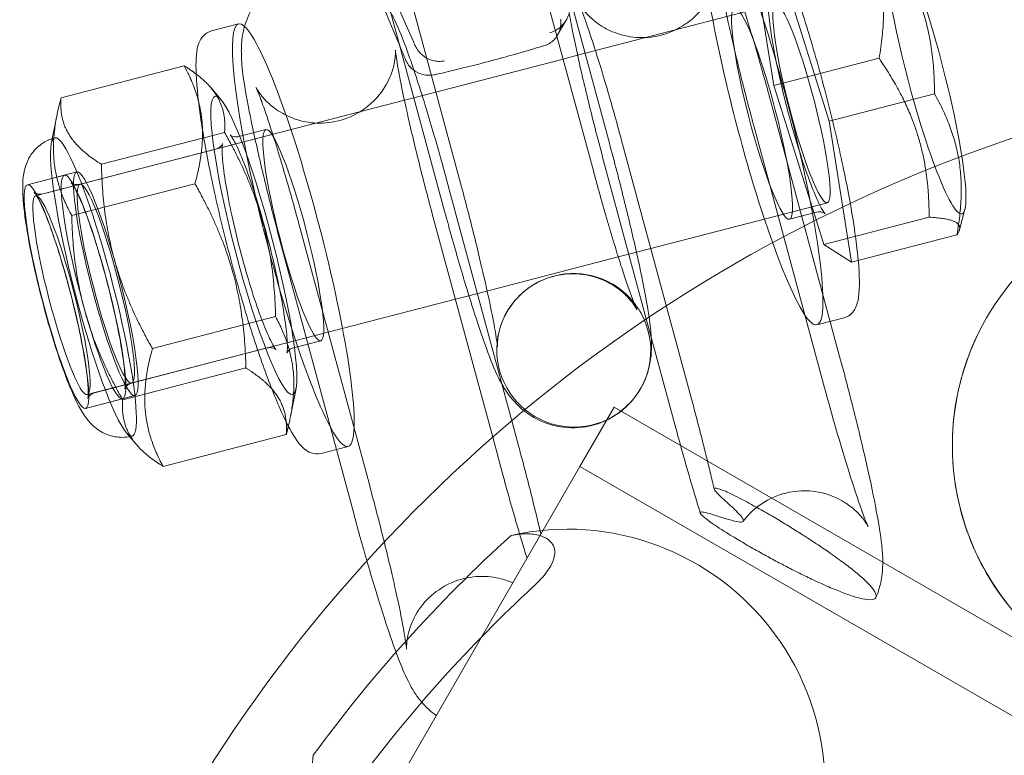
# Model space of a CAD drawing. Units: millimetres. Extents: x -4742 to 6962, y -10057 to 14851.
# Drawn here: x 4167 to 4205, y -4612 to -4584 of the extents above; entities that cross this region are included whole.
import ezdxf

# ---------------------------------------------------------------- set-up
doc = ezdxf.new("R2010")
doc.units = ezdxf.units.MM
doc.header["$MEASUREMENT"] = 0

msp = doc.modelspace()

# ---------------------------------------------------------------- linework, layer by layer
at = {"color": 0, "linetype": 'Continuous', "lineweight": 0}
for p, q in [((4189.734, -4588.505), (4187.001, -4578.388)), ((4186.378, -4579.469), (4189.11, -4589.585)), ((4183.941, -4590.069), (4181.209, -4579.953)), ((4180.585, -4581.033), (4183.318, -4591.15)), ((4195.265, -4580.769), (4196.134, -4586.263)), ((4198.293, -4587.648), (4196.344, -4581.462)), ((4188.499, -4585.084), (4196.209, -4583.084)), ((4187.72, -4584.289), (4188.055, -4583.71)), ((4174.241, -4584.133), (4175.297, -4583.859)), ((4182.126, -4586.737), (4187.934, -4585.23)), ((4187.934, -4585.23), (4188.499, -4585.084)), ((4200.232, -4585.2), (4196.134, -4586.263)), ((4173.187, -4585.496), (4168.391, -4586.74)), ((4174.622, -4586.819), (4174.231, -4586.356)), ((4196.134, -4586.263), (4197.782, -4591.494)), ((4167.4, -4590.556), (4181.756, -4586.833)), ((4181.756, -4586.833), (4182.126, -4586.737)), ((4196.003, -4586.838), (4198.736, -4596.955)), ((4202.39, -4586.586), (4198.293, -4587.648)), ((4168.011, -4588.534), (4168.226, -4587.437)), ((4175.308, -4588.247), (4176.364, -4587.973)), ((4198.112, -4598.036), (4195.379, -4587.919)), ((4199.162, -4593.142), (4198.293, -4587.648)), ((4169.96, -4589.329), (4174.756, -4588.085)), ((4169.129, -4590.108), (4174.41, -4588.738)), ((4190.211, -4588.403), (4192.943, -4598.519)), ((4191.172, -4595.353), (4189.587, -4589.483)), ((4169.003, -4589.624), (4167.082, -4590.122)), ((4168.523, -4589.749), (4167.082, -4590.122)), ((4169.129, -4590.108), (4167.688, -4590.482)), ((4173.603, -4590.084), (4168.806, -4591.328)), ((4183.464, -4590.171), (4185.546, -4597.877)), ((4190.491, -4592.832), (4198.218, -4590.827)), ((4203.571, -4591.082), (4203.363, -4591.88)), ((4185.191, -4599.955), (4182.841, -4591.252)), ((4197.801, -4591.194), (4196.744, -4591.468)), ((4202.18, -4591.387), (4198.083, -4592.45)), ((4177.672, -4591.736), (4180.404, -4601.852)), ((4197.782, -4591.494), (4198.083, -4592.45)), ((4203.26, -4592.08), (4199.162, -4593.142)), ((4198.083, -4592.45), (4199.162, -4593.142)), ((4179.781, -4602.933), (4177.048, -4592.816)), ((4184.267, -4594.446), (4190.081, -4592.938)), ((4190.081, -4592.938), (4190.491, -4592.832)), ((4183.74, -4594.583), (4184.267, -4594.446)), ((4169.409, -4598.3), (4183.74, -4594.583)), ((4171.945, -4596.506), (4176.741, -4595.262)), ((4192.319, -4599.6), (4191.172, -4595.353)), ((4198.868, -4595.308), (4197.811, -4595.582)), ((4177.442, -4596.475), (4178.498, -4596.201)), ((4171.137, -4597.852), (4176.419, -4596.482)), ((4175.587, -4597.261), (4170.791, -4598.505)), ((4171.137, -4597.852), (4169.697, -4598.225)), ((4185.546, -4597.877), (4185.934, -4599.315)), ((4171.263, -4598.336), (4169.342, -4598.834)), ((4177.537, -4598.056), (4177.322, -4599.153)), ((4170.783, -4598.46), (4169.342, -4598.834)), ((4188.59, -4601.102), (4189.926, -4598.786)), ((4307.54, -4666.691), (4189.926, -4598.786)), ((4185.934, -4599.315), (4186.197, -4600.288)), ((4170.926, -4599.771), (4171.317, -4600.234)), ((4172.36, -4601.094), (4177.157, -4599.85)), ((4185.573, -4601.369), (4185.191, -4599.955)), ((4178.509, -4600.589), (4179.106, -4600.434)), ((4179.106, -4600.434), (4179.565, -4600.315)), ((4168.669, -4635.605), (4188.59, -4601.102)), ((4306.203, -4669.006), (4188.59, -4601.102))]:
    msp.add_line(p, q, dxfattribs=at)
for centre, major_axis, ratio, start_param, end_param in [((4190.689, -4605.243), (13.928, -32.442), 0.010111, 2.258066, 3.149147), ((4190.689, -4605.243), (13.928, -32.442), 0.010111, 3.212332, 4.023847), ((4195.677, -4587.354), (2.134, -8.228), 0.125533, 3.141593, 5.107306), ((4195.677, -4587.354), (2.134, -8.228), 0.125533, 0.126874, 3.141593), ((4202.015, -4585.71), (1.439, -5.546), 0.125533, 0.900803, 4.053865), ((4202.015, -4585.71), (1.439, -5.546), 0.125533, 4.053865, 5.411692), ((4177.431, -4592.087), (2.134, -8.228), 0.125533, 2.947508, 5.812029), ((4177.431, -4592.087), (2.134, -8.228), 0.125533, 0.126874, 2.947508), ((4190.689, -4605.243), (13.928, -32.442), 0.010111, 4.023847, 4.040228), ((4224.812, -4644.981), (-51.962, 30), 0.996021, 5.506663, 6.283185), ((4169.653, -4594.104), (1.506, -5.808), 0.125533, 0.126874, 3.397443), ((4169.653, -4594.104), (1.506, -5.808), 0.125533, 3.397443, 6.027334), ((4202.015, -4585.71), (1.439, -5.546), 0.125533, 5.411692, 7.183989), ((4195.677, -4587.354), (2.134, -8.228), 0.125533, 5.107306, 6.41006), ((4213.076, -4600.307), (-8.66, 5), 0.996021, 5.581499, 6.283185), ((4188.347, -4596.572), (2.598, -1.5), 0.996021, 1.196529, 2.356194), ((4188.347, -4596.572), (2.598, -1.5), 0.996021, 1.196529, 2.356194), ((4188.347, -4596.572), (2.598, -1.5), 0.996021, 2.356194, 7.210734), ((4188.347, -4596.572), (2.598, -1.5), 0.996021, 2.356194, 7.210734), ((4188.347, -4596.572), (2.598, -1.5), 0.996021, 0.927549, 1.196529), ((4188.347, -4596.572), (2.598, -1.5), 0.996021, 0.927549, 1.196529), ((4213.076, -4600.307), (-8.66, 5), 0.996021, 0, 3.141593), ((4169.653, -4594.104), (1.506, -5.808), 0.125533, 6.027334, 6.41006), ((4177.431, -4592.087), (2.134, -8.228), 0.125533, 5.812029, 6.41006), ((4188.133, -4613.509), (-8.66, 5), 0.996021, 3.141593, 5.458792), ((4224.277, -4645.907), (-49.363, 28.5), 0.996021, 5.973589, 6.176778), ((4224.188, -4646.061), (-47.631, 27.5), 0.996021, 5.983658, 6.166709), ((4188.133, -4613.509), (-8.66, 5), 0.996021, 0.40839, 3.141593)]:
    msp.add_ellipse(centre, major_axis=major_axis, ratio=ratio, start_param=start_param, end_param=end_param, dxfattribs=at)
for centre, major_axis in [((4197.214, -4586.956), (1.004, -3.872)), ((4195.677, -4587.354), (1.067, -4.114)), ((4175.895, -4592.485), (-1.506, 5.808)), ((4177.431, -4592.087), (1.067, -4.114)), ((4170.133, -4593.98), (1.13, -4.356)), ((4169.653, -4594.104), (1.13, -4.356)), ((4168.212, -4594.478), (-1.13, 4.356)), ((4168.212, -4594.478), (1.13, -4.356)), ((4170.133, -4593.98), (1.004, -3.872)), ((4168.404, -4594.428), (1.004, -3.872))]:
    msp.add_ellipse(centre, major_axis=major_axis, ratio=0.125533, dxfattribs=at)
for points, knots in [([(4189.587, -4589.483), (4189.382, -4588.724), (4189.183, -4587.956), (4188.816, -4586.472), (4188.648, -4585.758), (4188.355, -4584.432), (4188.232, -4583.827), (4188.032, -4582.689), (4187.951, -4582.277), (4187.946, -4581.48), (4187.947, -4581.313), (4188.013, -4580.863), (4188.047, -4580.626), (4188.32, -4579.99), (4188.488, -4579.658), (4189.084, -4579.059), (4189.399, -4578.821), (4190.082, -4578.52), (4190.418, -4578.434), (4191.066, -4578.378), (4191.375, -4578.406), (4191.954, -4578.529), (4192.207, -4578.634), (4192.682, -4578.881), (4192.864, -4579.022), (4193.159, -4579.277), (4193.263, -4579.39), (4193.346, -4579.487)], [6.22, 6.22, 6.22, 6.22, 6.548694, 6.548694, 6.878941, 6.878941, 7.219183, 7.219183, 7.61618, 7.61618, 7.707877, 7.707877, 7.773866, 7.773866, 7.817259, 7.817259, 7.844129, 7.844129, 7.864992, 7.864992, 7.885975, 7.885975, 7.911338, 7.911338, 7.946134, 7.946134, 7.984281, 7.984281, 7.984281, 7.984281]), ([(4193.346, -4579.487), (4193.366, -4579.51), (4193.384, -4579.532), (4193.523, -4579.703), (4193.599, -4579.818), (4193.781, -4580.109), (4193.853, -4580.253), (4194.108, -4580.782), (4194.252, -4581.156), (4194.629, -4582.203), (4194.859, -4582.906), (4195.309, -4584.375), (4195.525, -4585.111), (4195.827, -4586.193), (4195.916, -4586.515), (4196.003, -4586.838)], [7.984281, 7.984281, 7.984281, 7.984281, 7.993209, 7.993209, 8.055804, 8.055804, 8.171513, 8.171513, 8.485672, 8.485672, 8.883998, 8.883998, 9.221447, 9.221447, 9.361593, 9.361593, 9.361593, 9.361593]), ([(4196.168, -4580.534), (4196.304, -4580.839), (4196.445, -4581.183), (4196.829, -4582.186), (4197.078, -4582.905), (4197.567, -4584.449), (4197.807, -4585.272), (4198.258, -4586.944), (4198.468, -4587.793), (4198.839, -4589.436), (4199, -4590.229), (4199.256, -4591.686), (4199.35, -4592.348), (4199.463, -4593.493), (4199.482, -4593.965), (4199.433, -4594.526), (4199.408, -4594.688), (4199.311, -4594.934), (4199.268, -4595.019), (4199.12, -4595.188), (4199.005, -4595.272), (4198.868, -4595.308)], [2.215234, 2.215234, 2.215234, 2.215234, 2.413541, 2.413541, 2.741831, 2.741831, 3.065435, 3.065435, 3.387941, 3.387941, 3.7108, 3.7108, 4.03603, 4.03603, 4.371381, 4.371381, 4.541885, 4.541885, 4.627137, 4.627137, 4.712389, 4.712389, 4.712389, 4.712389]), ([(4177.048, -4592.816), (4176.843, -4592.057), (4176.644, -4591.289), (4176.277, -4589.805), (4176.109, -4589.091), (4175.816, -4587.765), (4175.694, -4587.16), (4175.493, -4586.022), (4175.412, -4585.61), (4175.407, -4584.813), (4175.408, -4584.646), (4175.474, -4584.196), (4175.508, -4583.959), (4175.781, -4583.323), (4175.949, -4582.991), (4176.546, -4582.392), (4176.86, -4582.154), (4177.543, -4581.853), (4177.879, -4581.767), (4178.528, -4581.711), (4178.836, -4581.739), (4179.416, -4581.862), (4179.668, -4581.967), (4180.143, -4582.214), (4180.326, -4582.355), (4180.593, -4582.586), (4180.685, -4582.682), (4180.76, -4582.766)], [6.22, 6.22, 6.22, 6.22, 6.548694, 6.548694, 6.878941, 6.878941, 7.219183, 7.219183, 7.61618, 7.61618, 7.707877, 7.707877, 7.773866, 7.773866, 7.817259, 7.817259, 7.844129, 7.844129, 7.864992, 7.864992, 7.885975, 7.885975, 7.911338, 7.911338, 7.946134, 7.946134, 7.977434, 7.977434, 7.977434, 7.977434]), ([(4195.379, -4587.919), (4195.195, -4587.238), (4195.016, -4586.548), (4194.687, -4585.225), (4194.537, -4584.591), (4194.283, -4583.459), (4194.179, -4582.958), (4194.031, -4582.175), (4193.983, -4581.873), (4193.953, -4581.637), (4193.949, -4581.592), (4193.946, -4581.554), (4193.946, -4581.55), (4193.947, -4581.572), (4193.947, -4581.589), (4193.947, -4581.661), (4193.946, -4581.728), (4193.922, -4581.933), (4193.906, -4582.04), (4193.829, -4582.34), (4193.775, -4582.527), (4193.522, -4583.021), (4193.334, -4583.328), (4192.742, -4583.855), (4192.425, -4584.062), (4191.758, -4584.315), (4191.43, -4584.38), (4190.802, -4584.405), (4190.508, -4584.364), (4189.958, -4584.222), (4189.725, -4584.113), (4189.298, -4583.87), (4189.142, -4583.74), (4188.889, -4583.509), (4188.806, -4583.413), (4188.68, -4583.257), (4188.639, -4583.199), (4188.573, -4583.1), (4188.552, -4583.064), (4188.52, -4583.007), (4188.515, -4582.996), (4188.519, -4583.004), (4188.537, -4583.044), (4188.605, -4583.205), (4188.667, -4583.361), (4188.838, -4583.827), (4188.957, -4584.174), (4189.238, -4585.037), (4189.403, -4585.571), (4189.753, -4586.753), (4189.939, -4587.406), (4190.151, -4588.183), (4190.181, -4588.293), (4190.211, -4588.403)], [6.22, 6.22, 6.22, 6.22, 6.531306, 6.531306, 6.841316, 6.841316, 7.143673, 7.143673, 7.419835, 7.419835, 7.515248, 7.515248, 7.582666, 7.582666, 7.628932, 7.628932, 7.69659, 7.69659, 7.742009, 7.742009, 7.784031, 7.784031, 7.822222, 7.822222, 7.847485, 7.847485, 7.868081, 7.868081, 7.889456, 7.889456, 7.91586, 7.91586, 7.951632, 7.951632, 7.993487, 7.993487, 8.036579, 8.036579, 8.087885, 8.087885, 8.159829, 8.159829, 8.273683, 8.273683, 8.456865, 8.456865, 8.711368, 8.711368, 9.004372, 9.004372, 9.311313, 9.311313, 9.361593, 9.361593, 9.361593, 9.361593]), ([(4180.76, -4582.766), (4180.798, -4582.809), (4180.832, -4582.849), (4180.984, -4583.036), (4181.06, -4583.151), (4181.242, -4583.442), (4181.315, -4583.586), (4181.57, -4584.115), (4181.713, -4584.489), (4182.09, -4585.536), (4182.32, -4586.239), (4182.771, -4587.708), (4182.986, -4588.444), (4183.289, -4589.526), (4183.377, -4589.848), (4183.464, -4590.171)], [7.977434, 7.977434, 7.977434, 7.977434, 7.993209, 7.993209, 8.055804, 8.055804, 8.171513, 8.171513, 8.485672, 8.485672, 8.883998, 8.883998, 9.221447, 9.221447, 9.361593, 9.361593, 9.361593, 9.361593]), ([(4197.801, -4591.194), (4197.876, -4591.174), (4197.953, -4591.179), (4198.059, -4591.206), (4198.091, -4591.225), (4198.133, -4591.252), (4198.136, -4591.258), (4198.124, -4591.245), (4198.097, -4591.213), (4198.01, -4591.078), (4197.938, -4590.946), (4197.759, -4590.565), (4197.645, -4590.293), (4197.399, -4589.635), (4197.264, -4589.243), (4196.995, -4588.388), (4196.86, -4587.924), (4196.604, -4586.977), (4196.484, -4586.494), (4196.272, -4585.56), (4196.18, -4585.11), (4196.035, -4584.295), (4195.981, -4583.928), (4195.917, -4583.328), (4195.905, -4583.089), (4195.912, -4582.867), (4195.916, -4582.817), (4195.924, -4582.762), (4195.928, -4582.749), (4195.927, -4582.754), (4195.924, -4582.763), (4195.901, -4582.806), (4195.873, -4582.853), (4195.77, -4582.927), (4195.72, -4582.952), (4195.666, -4582.966)], [4.712389, 4.712389, 4.712389, 4.712389, 4.781222, 4.781222, 4.849244, 4.849244, 4.9356, 4.9356, 5.075141, 5.075141, 5.299034, 5.299034, 5.584712, 5.584712, 5.892335, 5.892335, 6.206385, 6.206385, 6.522163, 6.522163, 6.837392, 6.837392, 7.149008, 7.149008, 7.447438, 7.447438, 7.568557, 7.568557, 7.659234, 7.659234, 7.719286, 7.719286, 7.804645, 7.804645, 7.853982, 7.853982, 7.853982, 7.853982]), ([(4188.055, -4583.71), (4188.002, -4583.802), (4187.936, -4583.884), (4187.799, -4584.012), (4187.732, -4584.062), (4187.589, -4584.145), (4187.513, -4584.178), (4187.434, -4584.202), (4187.433, -4584.202), (4187.432, -4584.202)], [-0.8686593, -0.8686593, -0.8686593, -0.8686593, -0.5388747, -0.5388747, -0.2711075, -0.2711075, 0, 0, 0.0022857, 0.0022857, 0.0022857, 0.0022857]), ([(4187.692, -4584.335), (4187.715, -4584.3), (4187.736, -4584.263), (4187.803, -4584.121), (4187.835, -4584.008), (4187.85, -4583.82), (4187.848, -4583.751), (4187.84, -4583.682)], [-0.8644549, -0.8644549, -0.8644549, -0.8644549, -0.7247157, -0.7247157, -0.3541891, -0.3541891, -0.1430007, -0.1430007, -0.1430007, -0.1430007]), ([(4188.164, -4583.438), (4188.147, -4583.508), (4188.122, -4583.576), (4188.08, -4583.664), (4188.068, -4583.687), (4188.055, -4583.71)], [-1.1706799, -1.1706799, -1.1706799, -1.1706799, -0.9494073, -0.9494073, -0.8686593, -0.8686593, -0.8686593, -0.8686593]), ([(4174.241, -4584.133), (4174.119, -4584.165), (4174.014, -4584.235), (4173.844, -4584.408), (4173.794, -4584.51), (4173.648, -4584.902), (4173.637, -4585.212), (4173.654, -4586.119), (4173.714, -4586.74), (4173.913, -4588.13), (4174.045, -4588.88), (4174.368, -4590.467), (4174.558, -4591.302), (4174.977, -4592.983), (4175.205, -4593.827), (4175.679, -4595.443), (4175.925, -4596.214), (4176.41, -4597.612), (4176.649, -4598.237), (4177.106, -4599.292), (4177.32, -4599.714), (4177.634, -4600.18), (4177.736, -4600.31), (4177.941, -4600.478), (4178.019, -4600.531), (4178.231, -4600.607), (4178.372, -4600.624), (4178.509, -4600.589)], [4.712389, 4.712389, 4.712389, 4.712389, 4.78789, 4.78789, 4.889743, 4.889743, 5.195076, 5.195076, 5.555134, 5.555134, 5.883424, 5.883424, 6.207028, 6.207028, 6.529534, 6.529534, 6.852393, 6.852393, 7.177622, 7.177622, 7.512974, 7.512974, 7.683478, 7.683478, 7.76873, 7.76873, 7.853982, 7.853982, 7.853982, 7.853982]), ([(4187.131, -4584.724), (4187.131, -4584.724), (4187.132, -4584.724), (4187.207, -4584.707), (4187.279, -4584.681), (4187.415, -4584.611), (4187.479, -4584.567), (4187.595, -4584.463), (4187.648, -4584.403), (4187.692, -4584.335)], [-1.6725242, -1.6725242, -1.6725242, -1.6725242, -1.6702479, -1.6702479, -1.4002469, -1.4002469, -1.1335726, -1.1335726, -0.8644549, -0.8644549, -0.8644549, -0.8644549]), ([(4181.407, -4584.888), (4181.407, -4584.888), (4181.407, -4584.89), (4181.408, -4584.904), (4181.408, -4584.922), (4181.408, -4584.994), (4181.407, -4585.061), (4181.383, -4585.266), (4181.368, -4585.373), (4181.291, -4585.673), (4181.236, -4585.86), (4180.984, -4586.354), (4180.796, -4586.661), (4180.203, -4587.188), (4179.887, -4587.395), (4179.22, -4587.648), (4178.891, -4587.713), (4178.264, -4587.738), (4177.969, -4587.697), (4177.419, -4587.555), (4177.186, -4587.445), (4176.759, -4587.203), (4176.604, -4587.073), (4176.35, -4586.842), (4176.267, -4586.746), (4176.141, -4586.59), (4176.101, -4586.532), (4176.034, -4586.433), (4176.014, -4586.397), (4175.981, -4586.34), (4175.976, -4586.329), (4175.98, -4586.337), (4175.999, -4586.377), (4176.067, -4586.537), (4176.128, -4586.694), (4176.299, -4587.16), (4176.418, -4587.507), (4176.699, -4588.37), (4176.864, -4588.904), (4177.214, -4590.086), (4177.4, -4590.739), (4177.612, -4591.516), (4177.642, -4591.626), (4177.672, -4591.736)], [7.555657, 7.555657, 7.555657, 7.555657, 7.582666, 7.582666, 7.628932, 7.628932, 7.69659, 7.69659, 7.742009, 7.742009, 7.784031, 7.784031, 7.822222, 7.822222, 7.847485, 7.847485, 7.868081, 7.868081, 7.889456, 7.889456, 7.91586, 7.91586, 7.951632, 7.951632, 7.993487, 7.993487, 8.036579, 8.036579, 8.087885, 8.087885, 8.159829, 8.159829, 8.273683, 8.273683, 8.456865, 8.456865, 8.711368, 8.711368, 9.004372, 9.004372, 9.311313, 9.311313, 9.361593, 9.361593, 9.361593, 9.361593]), ([(4182.841, -4591.252), (4182.657, -4590.571), (4182.478, -4589.881), (4182.148, -4588.558), (4181.998, -4587.924), (4181.744, -4586.792), (4181.64, -4586.291), (4181.492, -4585.508), (4181.444, -4585.206), (4181.415, -4584.97), (4181.41, -4584.925), (4181.407, -4584.893), (4181.407, -4584.888), (4181.407, -4584.888)], [6.22, 6.22, 6.22, 6.22, 6.531306, 6.531306, 6.841316, 6.841316, 7.143673, 7.143673, 7.419835, 7.419835, 7.515248, 7.515248, 7.555657, 7.555657, 7.555657, 7.555657]), ([(4183.318, -4585.296), (4183.318, -4585.296), (4183.317, -4585.296), (4183.242, -4585.313), (4183.165, -4585.321), (4183.009, -4585.317), (4182.931, -4585.306), (4182.734, -4585.254), (4182.619, -4585.2), (4182.418, -4585.054), (4182.332, -4584.968), (4182.224, -4584.809), (4182.19, -4584.747), (4182.163, -4584.683)], [-1.672524, -1.672524, -1.672524, -1.672524, -1.670248, -1.670248, -1.400247, -1.400247, -1.133573, -1.133573, -0.724716, -0.724716, -0.354189, -0.354189, -0.143001, -0.143001, -0.143001, -0.143001]), ([(4182.939, -4585.838), (4183.186, -4585.784), (4183.452, -4585.722), (4184.008, -4585.588), (4184.299, -4585.515), (4184.89, -4585.363), (4185.192, -4585.283), (4185.789, -4585.119), (4186.086, -4585.036), (4186.66, -4584.87), (4186.937, -4584.787), (4187.198, -4584.706)], [5.647026, 5.647026, 5.647026, 5.647026, 5.876051, 5.876051, 6.105077, 6.105077, 6.334103, 6.334103, 6.563128, 6.563128, 6.792154, 6.792154, 6.792154, 6.792154]), ([(4181.816, -4585.284), (4181.844, -4585.347), (4181.878, -4585.408), (4181.99, -4585.561), (4182.077, -4585.643), (4182.285, -4585.777), (4182.406, -4585.823), (4182.611, -4585.861), (4182.692, -4585.866), (4182.855, -4585.856), (4182.936, -4585.842), (4183.015, -4585.818), (4183.016, -4585.818), (4183.017, -4585.818)], [-1.533506, -1.533506, -1.533506, -1.533506, -1.321452, -1.321452, -0.949407, -0.949407, -0.538875, -0.538875, -0.271108, -0.271108, 0, 0, 0.002286, 0.002286, 0.002286, 0.002286]), ([(4168.052, -4588.324), (4167.914, -4588.369), (4167.786, -4588.433), (4167.529, -4588.602), (4167.414, -4588.713), (4167.218, -4588.948), (4167.149, -4589.069), (4167.03, -4589.321), (4166.995, -4589.44), (4166.922, -4589.741), (4166.909, -4589.894), (4166.887, -4590.358), (4166.907, -4590.662), (4166.991, -4591.464), (4167.072, -4591.979), (4167.272, -4593.019), (4167.384, -4593.528), (4167.631, -4594.547), (4167.766, -4595.057), (4168.049, -4596.043), (4168.197, -4596.518), (4168.5, -4597.403), (4168.653, -4597.81), (4168.986, -4598.582), (4169.124, -4598.9), (4169.502, -4599.375), (4169.599, -4599.488), (4169.896, -4599.716), (4170.072, -4599.832), (4170.514, -4599.952), (4170.722, -4599.978), (4170.982, -4599.948), (4171.023, -4599.942), (4171.063, -4599.934)], [4.720264, 4.720264, 4.720264, 4.720264, 4.755039, 4.755039, 4.80196, 4.80196, 4.861202, 4.861202, 4.943459, 4.943459, 5.09537, 5.09537, 5.40953, 5.40953, 5.813229, 5.813229, 6.155559, 6.155559, 6.489263, 6.489263, 6.823869, 6.823869, 7.170273, 7.170273, 7.579463, 7.579463, 7.694198, 7.694198, 7.782269, 7.782269, 7.836174, 7.836174, 7.846107, 7.846107, 7.846107, 7.846107]), ([(4177.442, -4596.475), (4177.367, -4596.494), (4177.301, -4596.536), (4177.222, -4596.611), (4177.203, -4596.643), (4177.18, -4596.687), (4177.18, -4596.693), (4177.184, -4596.677), (4177.192, -4596.635), (4177.202, -4596.475), (4177.201, -4596.325), (4177.173, -4595.905), (4177.139, -4595.611), (4177.035, -4594.917), (4176.962, -4594.509), (4176.782, -4593.631), (4176.675, -4593.16), (4176.438, -4592.208), (4176.308, -4591.727), (4176.039, -4590.808), (4175.901, -4590.37), (4175.631, -4589.587), (4175.5, -4589.24), (4175.265, -4588.685), (4175.159, -4588.47), (4175.045, -4588.28), (4175.017, -4588.238), (4174.983, -4588.194), (4174.973, -4588.185), (4174.977, -4588.188), (4174.984, -4588.195), (4175.025, -4588.221), (4175.072, -4588.248), (4175.198, -4588.263), (4175.254, -4588.261), (4175.308, -4588.247)], [1.570796, 1.570796, 1.570796, 1.570796, 1.639629, 1.639629, 1.707652, 1.707652, 1.794008, 1.794008, 1.933549, 1.933549, 2.157441, 2.157441, 2.443119, 2.443119, 2.750742, 2.750742, 3.064793, 3.064793, 3.38057, 3.38057, 3.6958, 3.6958, 4.007415, 4.007415, 4.305846, 4.305846, 4.426964, 4.426964, 4.517641, 4.517641, 4.577693, 4.577693, 4.663053, 4.663053, 4.712389, 4.712389, 4.712389, 4.712389]), ([(4176.419, -4596.482), (4176.492, -4596.463), (4176.567, -4596.466), (4176.674, -4596.492), (4176.707, -4596.51), (4176.753, -4596.539), (4176.76, -4596.547), (4176.757, -4596.544), (4176.737, -4596.522), (4176.668, -4596.42), (4176.608, -4596.314), (4176.452, -4595.997), (4176.35, -4595.76), (4176.125, -4595.176), (4176, -4594.82), (4175.746, -4594.035), (4175.617, -4593.603), (4175.372, -4592.714), (4175.255, -4592.257), (4175.047, -4591.365), (4174.955, -4590.932), (4174.807, -4590.137), (4174.75, -4589.776), (4174.677, -4589.173), (4174.66, -4588.926), (4174.659, -4588.68), (4174.662, -4588.621), (4174.67, -4588.546), (4174.675, -4588.524), (4174.677, -4588.514), (4174.677, -4588.518), (4174.662, -4588.552), (4174.643, -4588.594), (4174.543, -4588.682), (4174.481, -4588.72), (4174.41, -4588.738)], [4.712389, 4.712389, 4.712389, 4.712389, 4.778468, 4.778468, 4.844226, 4.844226, 4.925274, 4.925274, 5.053223, 5.053223, 5.262221, 5.262221, 5.540045, 5.540045, 5.845079, 5.845079, 6.15822, 6.15822, 6.473658, 6.473658, 6.788864, 6.788864, 7.100961, 7.100961, 7.401811, 7.401811, 7.529078, 7.529078, 7.629265, 7.629265, 7.697274, 7.697274, 7.790273, 7.790273, 7.853982, 7.853982, 7.853982, 7.853982]), ([(4190.945, -4598.072), (4191.097, -4597.81), (4191.172, -4597.602), (4191.294, -4597.206), (4191.321, -4597.043), (4191.365, -4596.719), (4191.371, -4596.582), (4191.378, -4596.212), (4191.364, -4596.031), (4191.308, -4595.429), (4191.241, -4595.01), (4191.058, -4594.01), (4190.941, -4593.44), (4190.664, -4592.19), (4190.503, -4591.51), (4190.154, -4590.097), (4189.965, -4589.364), (4189.758, -4588.593), (4189.746, -4588.549), (4189.734, -4588.505)], [1.633981, 1.633981, 1.633981, 1.633981, 1.671138, 1.671138, 1.720496, 1.720496, 1.788441, 1.788441, 1.928971, 1.928971, 2.24313, 2.24313, 2.557289, 2.557289, 2.871449, 2.871449, 3.185608, 3.185608, 3.204778, 3.204778, 3.204778, 3.204778]), ([(4189.11, -4589.585), (4189.156, -4589.754), (4189.202, -4589.923), (4189.294, -4590.26), (4189.341, -4590.428), (4189.435, -4590.762), (4189.482, -4590.927), (4189.574, -4591.251), (4189.62, -4591.409), (4189.711, -4591.719), (4189.756, -4591.87), (4189.845, -4592.168), (4189.889, -4592.315), (4189.977, -4592.602), (4190.02, -4592.741), (4190.104, -4593.01), (4190.145, -4593.139), (4190.223, -4593.383), (4190.261, -4593.497), (4190.334, -4593.719), (4190.369, -4593.825), (4190.439, -4594.028), (4190.472, -4594.124), (4190.535, -4594.304), (4190.565, -4594.387), (4190.69, -4594.726), (4190.771, -4594.919), (4190.802, -4594.985), (4190.805, -4594.99), (4190.805, -4594.99)], [0.063185, 0.063185, 0.063185, 0.063185, 0.140457, 0.140457, 0.21876, 0.21876, 0.297105, 0.297105, 0.374491, 0.374491, 0.450826, 0.450826, 0.528261, 0.528261, 0.605819, 0.605819, 0.682479, 0.682479, 0.755481, 0.755481, 0.829698, 0.829698, 0.904188, 0.904188, 0.977853, 0.977853, 1.229759, 1.229759, 1.272472, 1.272472, 1.272472, 1.272472]), ([(4171.137, -4597.852), (4171.064, -4597.871), (4171, -4597.91), (4170.919, -4597.984), (4170.899, -4598.017), (4170.873, -4598.064), (4170.871, -4598.074), (4170.872, -4598.071), (4170.878, -4598.041), (4170.889, -4597.919), (4170.89, -4597.797), (4170.872, -4597.444), (4170.846, -4597.187), (4170.759, -4596.568), (4170.696, -4596.196), (4170.536, -4595.386), (4170.439, -4594.947), (4170.221, -4594.05), (4170.101, -4593.594), (4169.85, -4592.713), (4169.719, -4592.29), (4169.462, -4591.523), (4169.336, -4591.18), (4169.107, -4590.617), (4169.002, -4590.394), (4168.883, -4590.179), (4168.851, -4590.128), (4168.808, -4590.066), (4168.793, -4590.049), (4168.787, -4590.042), (4168.789, -4590.045), (4168.818, -4590.067), (4168.856, -4590.095), (4168.986, -4590.124), (4169.058, -4590.126), (4169.129, -4590.108)], [1.570796, 1.570796, 1.570796, 1.570796, 1.636876, 1.636876, 1.702633, 1.702633, 1.783681, 1.783681, 1.91163, 1.91163, 2.120629, 2.120629, 2.398453, 2.398453, 2.703487, 2.703487, 3.016628, 3.016628, 3.332065, 3.332065, 3.647271, 3.647271, 3.959368, 3.959368, 4.260218, 4.260218, 4.387485, 4.387485, 4.487672, 4.487672, 4.555681, 4.555681, 4.648681, 4.648681, 4.712389, 4.712389, 4.712389, 4.712389]), ([(4185.749, -4595.072), (4185.609, -4595.314), (4185.541, -4595.502), (4185.441, -4595.822), (4185.418, -4595.944), (4185.387, -4596.137), (4185.382, -4596.207), (4185.374, -4596.323), (4185.374, -4596.363), (4185.374, -4596.427), (4185.375, -4596.437), (4185.374, -4596.424), (4185.37, -4596.376), (4185.348, -4596.193), (4185.322, -4596.019), (4185.235, -4595.513), (4185.164, -4595.144), (4184.975, -4594.24), (4184.851, -4593.688), (4184.564, -4592.478), (4184.4, -4591.816), (4184.133, -4590.787), (4184.038, -4590.427), (4183.941, -4590.069)], [1.633981, 1.633981, 1.633981, 1.633981, 1.670181, 1.670181, 1.71208, 1.71208, 1.755336, 1.755336, 1.807222, 1.807222, 1.880433, 1.880433, 1.996695, 1.996695, 2.1832, 2.1832, 2.440083, 2.440083, 2.734035, 2.734035, 3.041289, 3.041289, 3.204778, 3.204778, 3.204778, 3.204778]), ([(4169.697, -4598.225), (4169.624, -4598.244), (4169.56, -4598.284), (4169.479, -4598.358), (4169.458, -4598.39), (4169.432, -4598.437), (4169.43, -4598.448), (4169.431, -4598.445), (4169.438, -4598.415), (4169.449, -4598.292), (4169.45, -4598.171), (4169.432, -4597.818), (4169.406, -4597.561), (4169.319, -4596.941), (4169.255, -4596.569), (4169.095, -4595.76), (4168.998, -4595.32), (4168.781, -4594.424), (4168.66, -4593.967), (4168.409, -4593.087), (4168.278, -4592.663), (4168.022, -4591.897), (4167.896, -4591.554), (4167.666, -4590.991), (4167.562, -4590.767), (4167.442, -4590.552), (4167.411, -4590.501), (4167.368, -4590.44), (4167.353, -4590.423), (4167.346, -4590.416), (4167.349, -4590.419), (4167.378, -4590.441), (4167.415, -4590.469), (4167.545, -4590.497), (4167.618, -4590.5), (4167.688, -4590.482)], [1.570796, 1.570796, 1.570796, 1.570796, 1.636876, 1.636876, 1.702633, 1.702633, 1.783681, 1.783681, 1.91163, 1.91163, 2.120629, 2.120629, 2.398453, 2.398453, 2.703487, 2.703487, 3.016628, 3.016628, 3.332065, 3.332065, 3.647271, 3.647271, 3.959368, 3.959368, 4.260218, 4.260218, 4.387485, 4.387485, 4.487672, 4.487672, 4.555681, 4.555681, 4.648681, 4.648681, 4.712389, 4.712389, 4.712389, 4.712389]), ([(4183.318, -4591.15), (4183.513, -4591.875), (4183.715, -4592.592), (4184.111, -4593.944), (4184.305, -4594.58), (4184.673, -4595.719), (4184.845, -4596.222), (4185.17, -4597.088), (4185.295, -4597.419), (4185.613, -4598), (4185.701, -4598.164), (4186.017, -4598.556), (4186.152, -4598.716), (4186.406, -4598.92)], [0.063185, 0.063185, 0.063185, 0.063185, 0.377344, 0.377344, 0.691503, 0.691503, 1.005663, 1.005663, 1.319822, 1.319822, 1.430232, 1.430232, 1.485647, 1.485647, 1.485647, 1.485647]), ([(4190.805, -4594.99), (4190.805, -4594.99), (4190.804, -4594.988), (4190.798, -4594.976), (4190.79, -4594.962), (4190.754, -4594.9), (4190.72, -4594.842), (4190.598, -4594.677), (4190.532, -4594.592), (4190.318, -4594.37), (4190.179, -4594.236), (4189.719, -4593.933), (4189.406, -4593.76), (4188.631, -4593.593), (4188.253, -4593.568), (4187.547, -4593.677), (4187.228, -4593.783), (4186.67, -4594.071), (4186.433, -4594.252), (4186.025, -4594.648), (4185.876, -4594.859), (4185.762, -4595.049), (4185.756, -4595.061), (4185.749, -4595.072)], [1.2724718, 1.2724718, 1.2724718, 1.2724718, 1.2979093, 1.2979093, 1.3446425, 1.3446425, 1.4128205, 1.4128205, 1.4583412, 1.4583412, 1.5003658, 1.5003658, 1.5386828, 1.5386828, 1.5640501, 1.5640501, 1.5846629, 1.5846629, 1.606005, 1.606005, 1.6323245, 1.6323245, 1.6339813, 1.6339813, 1.6339813, 1.6339813]), ([(4221.736, -4605.307), (4221.205, -4606.228), (4220.525, -4607.062), (4218.936, -4608.474), (4218.027, -4609.051), (4216.072, -4609.892), (4215.026, -4610.155), (4212.904, -4610.338), (4211.827, -4610.259), (4209.752, -4609.766), (4208.753, -4609.353), (4206.936, -4608.233), (4206.118, -4607.527), (4204.744, -4605.894), (4204.189, -4604.967), (4203.4, -4602.987), (4203.164, -4601.934), (4203.038, -4599.808), (4203.147, -4598.737), (4203.646, -4596.87), (4203.981, -4596.06), (4204.416, -4595.307)], [0.521874, 0.521874, 0.521874, 0.521874, 0.841414, 0.841414, 1.161045, 1.161045, 1.480915, 1.480915, 1.801073, 1.801073, 2.121455, 2.121455, 2.441912, 2.441912, 2.762263, 2.762263, 3.08237, 3.08237, 3.40219, 3.40219, 3.663467, 3.663467, 3.663467, 3.663467]), ([(4198.736, -4596.955), (4198.929, -4597.673), (4199.118, -4598.399), (4199.467, -4599.804), (4199.629, -4600.482), (4199.91, -4601.736), (4200.029, -4602.311), (4200.22, -4603.325), (4200.291, -4603.756), (4200.357, -4604.37), (4200.375, -4604.565), (4200.376, -4604.948), (4200.373, -4605.091), (4200.339, -4605.385), (4200.323, -4605.493), (4200.261, -4605.774), (4200.214, -4605.955), (4200.111, -4606.194)], [3.078408, 3.078408, 3.078408, 3.078408, 3.389167, 3.389167, 3.699926, 3.699926, 4.010686, 4.010686, 4.321445, 4.321445, 4.476825, 4.476825, 4.554515, 4.554515, 4.590967, 4.590967, 4.632205, 4.632205, 4.632205, 4.632205]), ([(4186.406, -4598.92), (4186.442, -4598.948), (4186.481, -4598.978), (4186.749, -4599.172), (4187.07, -4599.375), (4187.892, -4599.581), (4188.281, -4599.621), (4189.015, -4599.53), (4189.345, -4599.431), (4189.928, -4599.15), (4190.176, -4598.97), (4190.61, -4598.57), (4190.772, -4598.352), (4190.91, -4598.132), (4190.928, -4598.101), (4190.945, -4598.072)], [1.4856473, 1.4856473, 1.4856473, 1.4856473, 1.4934528, 1.4934528, 1.5359117, 1.5359117, 1.5621761, 1.5621761, 1.5829255, 1.5829255, 1.6040379, 1.6040379, 1.6297822, 1.6297822, 1.6339813, 1.6339813, 1.6339813, 1.6339813]), ([(4194.942, -4603.232), (4195.123, -4602.99), (4195.393, -4602.706), (4196.057, -4602.306), (4196.387, -4602.172), (4197.04, -4602.039), (4197.356, -4602.031), (4197.95, -4602.094), (4198.218, -4602.174), (4198.714, -4602.375), (4198.911, -4602.502), (4199.256, -4602.754), (4199.373, -4602.873), (4199.554, -4603.067), (4199.612, -4603.143), (4199.703, -4603.267), (4199.732, -4603.313), (4199.781, -4603.392), (4199.795, -4603.417), (4199.811, -4603.449), (4199.806, -4603.44), (4199.776, -4603.374), (4199.739, -4603.288), (4199.625, -4602.998), (4199.535, -4602.754), (4199.309, -4602.095), (4199.164, -4601.651), (4198.843, -4600.614), (4198.665, -4600.013), (4198.36, -4598.943), (4198.235, -4598.491), (4198.112, -4598.036)], [4.662613, 4.662613, 4.662613, 4.662613, 4.694058, 4.694058, 4.716108, 4.716108, 4.736562, 4.736562, 4.759819, 4.759819, 4.790397, 4.790397, 4.830388, 4.830388, 4.872465, 4.872465, 4.918366, 4.918366, 4.977758, 4.977758, 5.066795, 5.066795, 5.211537, 5.211537, 5.432285, 5.432285, 5.709911, 5.709911, 6.011594, 6.011594, 6.22, 6.22, 6.22, 6.22]), ([(4192.943, -4598.519), (4193.007, -4598.757), (4193.071, -4598.996), (4193.196, -4599.472), (4193.258, -4599.71), (4193.378, -4600.182), (4193.437, -4600.416), (4193.551, -4600.877), (4193.607, -4601.104), (4193.713, -4601.548), (4193.764, -4601.765), (4193.813, -4601.976)], [3.0784077, 3.0784077, 3.0784077, 3.0784077, 3.1870315, 3.1870315, 3.2956553, 3.2956553, 3.4042791, 3.4042791, 3.5129029, 3.5129029, 3.6215267, 3.6215267, 3.6215267, 3.6215267]), ([(4193.274, -4602.912), (4193.212, -4602.713), (4193.149, -4602.508), (4193.023, -4602.088), (4192.96, -4601.873), (4192.832, -4601.435), (4192.767, -4601.212), (4192.639, -4600.759), (4192.575, -4600.53), (4192.446, -4600.067), (4192.383, -4599.834), (4192.319, -4599.6)], [5.7129143, 5.7129143, 5.7129143, 5.7129143, 5.8143315, 5.8143315, 5.9157487, 5.9157487, 6.0171659, 6.0171659, 6.1185831, 6.1185831, 6.2200003, 6.2200003, 6.2200003, 6.2200003]), ([(4186.197, -4600.288), (4186.26, -4600.523), (4186.323, -4600.758), (4186.447, -4601.229), (4186.508, -4601.464), (4186.628, -4601.931), (4186.687, -4602.164), (4186.801, -4602.624), (4186.857, -4602.851), (4186.965, -4603.3), (4187.018, -4603.52), (4187.069, -4603.736)], [3.0784077, 3.0784077, 3.0784077, 3.0784077, 3.1800225, 3.1800225, 3.2816373, 3.2816373, 3.3832521, 3.3832521, 3.4848669, 3.4848669, 3.5864816, 3.5864816, 3.5864816, 3.5864816]), ([(4186.529, -4604.671), (4186.469, -4604.482), (4186.408, -4604.283), (4186.284, -4603.873), (4186.221, -4603.66), (4186.093, -4603.224), (4186.028, -4603.001), (4185.898, -4602.545), (4185.833, -4602.313), (4185.702, -4601.844), (4185.637, -4601.607), (4185.573, -4601.369)], [5.6751372, 5.6751372, 5.6751372, 5.6751372, 5.7841098, 5.7841098, 5.8930824, 5.8930824, 6.0020551, 6.0020551, 6.1110277, 6.1110277, 6.2200003, 6.2200003, 6.2200003, 6.2200003]), ([(4180.404, -4601.852), (4180.588, -4602.533), (4180.767, -4603.223), (4181.097, -4604.547), (4181.247, -4605.18), (4181.5, -4606.312), (4181.605, -4606.813), (4181.753, -4607.596), (4181.801, -4607.898), (4181.83, -4608.134), (4181.835, -4608.179), (4181.838, -4608.217), (4181.838, -4608.222), (4181.837, -4608.2), (4181.837, -4608.183), (4181.837, -4608.11), (4181.838, -4608.043), (4181.862, -4607.838), (4181.877, -4607.731), (4181.954, -4607.431), (4182.009, -4607.244), (4182.261, -4606.75), (4182.449, -4606.444), (4183.042, -4605.917), (4183.358, -4605.709), (4184.025, -4605.456), (4184.354, -4605.391), (4184.981, -4605.366), (4185.276, -4605.407), (4185.695, -4605.516), (4185.845, -4605.571), (4185.976, -4605.629)], [3.078408, 3.078408, 3.078408, 3.078408, 3.389714, 3.389714, 3.699723, 3.699723, 4.002081, 4.002081, 4.278242, 4.278242, 4.373656, 4.373656, 4.441074, 4.441074, 4.48734, 4.48734, 4.554998, 4.554998, 4.600416, 4.600416, 4.642438, 4.642438, 4.68063, 4.68063, 4.705892, 4.705892, 4.726489, 4.726489, 4.747863, 4.747863, 4.76289, 4.76289, 4.76289, 4.76289]), ([(4200.105, -4606.207), (4200.067, -4606.272), (4199.958, -4606.305), (4199.651, -4606.268), (4199.525, -4606.241), (4199.227, -4606.156), (4199.055, -4606.099), (4198.717, -4605.972), (4198.541, -4605.901), (4198.149, -4605.734), (4197.933, -4605.637), (4197.565, -4605.465), (4197.387, -4605.379), (4197.011, -4605.194), (4196.814, -4605.094), (4196.481, -4604.921), (4196.318, -4604.835), (4195.982, -4604.655), (4195.811, -4604.562), (4195.485, -4604.38), (4195.299, -4604.276), (4194.931, -4604.063), (4194.748, -4603.954), (4194.458, -4603.779), (4194.322, -4603.694), (4194.066, -4603.532), (4193.946, -4603.454), (4193.756, -4603.325), (4193.666, -4603.263), (4193.514, -4603.15), (4193.451, -4603.101), (4193.354, -4603.017), (4193.315, -4602.978), (4193.272, -4602.919), (4193.268, -4602.899), (4193.281, -4602.875), (4193.298, -4602.869), (4193.351, -4602.868), (4193.386, -4602.872), (4193.511, -4602.896), (4193.62, -4602.926), (4193.848, -4602.996), (4193.988, -4603.042), (4194.266, -4603.131), (4194.403, -4603.174), (4194.64, -4603.237), (4194.741, -4603.257), (4194.886, -4603.266), (4194.93, -4603.254), (4194.961, -4603.2), (4194.949, -4603.156), (4194.869, -4603.036), (4194.801, -4602.959), (4194.627, -4602.784), (4194.522, -4602.687), (4194.306, -4602.491), (4194.196, -4602.393), (4194.022, -4602.23), (4193.941, -4602.152), (4193.858, -4602.055), (4193.836, -4602.027), (4193.812, -4601.98), (4193.808, -4601.962), (4193.822, -4601.939), (4193.841, -4601.933), (4193.914, -4601.941), (4193.968, -4601.955), (4194.088, -4601.997), (4194.163, -4602.026), (4194.336, -4602.102), (4194.435, -4602.149), (4194.642, -4602.249), (4194.77, -4602.314), (4195.038, -4602.454), (4195.179, -4602.53), (4195.476, -4602.694), (4195.661, -4602.798), (4196.03, -4603.01), (4196.214, -4603.118), (4196.534, -4603.31), (4196.7, -4603.412), (4197.024, -4603.612), (4197.18, -4603.711), (4197.496, -4603.913), (4197.681, -4604.034), (4198.03, -4604.266), (4198.193, -4604.378), (4198.525, -4604.61), (4198.717, -4604.749), (4199.058, -4605.004), (4199.208, -4605.122), (4199.486, -4605.351), (4199.623, -4605.471), (4199.845, -4605.687), (4199.931, -4605.783), (4200.117, -4606.03), (4200.143, -4606.141), (4200.105, -4606.207)], [0, 0, 0, 0, 2.556307, 2.556307, 3.834461, 3.834461, 5.112614, 5.112614, 6.088993, 6.088993, 7.065371, 7.065371, 7.774591, 7.774591, 8.483811, 8.483811, 9.035619, 9.035619, 9.587426, 9.587426, 10.173302, 10.173302, 10.759177, 10.759177, 11.21979, 11.21979, 11.680403, 11.680403, 12.097918, 12.097918, 12.515433, 12.515433, 12.983009, 12.983009, 13.450586, 13.450586, 13.895787, 13.895787, 14.340987, 14.340987, 15.231388, 15.231388, 16.28044, 16.28044, 17.329491, 17.329491, 18.378542, 18.378542, 19.427594, 19.427594, 20.476645, 20.476645, 21.525697, 21.525697, 22.574748, 22.574748, 23.6238, 23.6238, 24.514201, 24.514201, 24.959401, 24.959401, 25.404602, 25.404602, 25.872179, 25.872179, 26.339755, 26.339755, 26.75727, 26.75727, 27.174785, 27.174785, 27.635398, 27.635398, 28.096011, 28.096011, 28.681886, 28.681886, 29.267762, 29.267762, 29.819569, 29.819569, 30.371377, 30.371377, 31.080597, 31.080597, 31.789817, 31.789817, 32.766195, 32.766195, 33.742574, 33.742574, 35.020727, 35.020727, 36.298881, 36.298881, 38.855188, 38.855188, 38.855188, 38.855188]), ([(4180.294, -4604.77), (4180.212, -4604.485), (4180.129, -4604.195), (4179.957, -4603.581), (4179.868, -4603.258), (4179.781, -4602.933)], [5.9490808, 5.9490808, 5.9490808, 5.9490808, 6.0792491, 6.0792491, 6.2200003, 6.2200003, 6.2200003, 6.2200003]), ([(4185.909, -4603.782), (4186.14, -4603.738), (4186.371, -4603.715), (4186.766, -4603.728), (4186.938, -4603.754), (4187.222, -4603.854), (4187.342, -4603.92), (4187.5, -4604.082), (4187.551, -4604.162), (4187.608, -4604.344), (4187.615, -4604.44), (4187.587, -4604.661), (4187.546, -4604.781), (4187.397, -4605.081), (4187.266, -4605.257), (4187.016, -4605.539), (4186.893, -4605.663), (4186.759, -4605.787)], [-25.936195, -25.936195, -25.936195, -25.936195, -24.62613, -24.62613, -23.572599, -23.572599, -22.682262, -22.682262, -22.047641, -22.047641, -21.463643, -21.463643, -20.79398, -20.79398, -19.759889, -19.759889, -18.950202, -18.950202, -18.950202, -18.950202]), ([(4182.992, -4610.796), (4182.765, -4610.632), (4182.625, -4610.491), (4182.375, -4610.22), (4182.288, -4610.1), (4182.106, -4609.836), (4182.036, -4609.713), (4181.795, -4609.264), (4181.685, -4608.993), (4181.411, -4608.292), (4181.26, -4607.865), (4180.936, -4606.893), (4180.764, -4606.349), (4180.491, -4605.443), (4180.392, -4605.111), (4180.294, -4604.77)], [4.78929, 4.78929, 4.78929, 4.78929, 4.831597, 4.831597, 4.886452, 4.886452, 4.971583, 4.971583, 5.220823, 5.220823, 5.506965, 5.506965, 5.793107, 5.793107, 5.949081, 5.949081, 5.949081, 5.949081])]:
    msp.add_open_spline(points, degree=3, knots=knots, dxfattribs=at)
for points, weights in [([(4200.232, -4585.2), (4200.767, -4582.201), (4199.362, -4579.706)], [1.5657427182, 1.80796395967, 1.5657427182]), ([(4200.441, -4580.399), (4202.386, -4583.241), (4202.39, -4586.586)], [1.5657427182, 1.80796395967, 1.5657427182]), ([(4202.05, -4589.562), (4201.715, -4587.367), (4200.232, -4585.2)], [1.6599362391, 1.7439492816, 1.5657427182]), ([(4173.187, -4585.496), (4173.567, -4586.202), (4173.739, -4586.868)], [1.12662641686, 1.18081747214, 1.20130980341]), ([(4173.65, -4585.815), (4173.443, -4585.657), (4173.187, -4585.496)], [1.16707162196, 1.14997758699, 1.12662641685]), ([(4174.756, -4588.085), (4174.859, -4586.737), (4173.65, -4585.815)], [1.12662641686, 1.27756495996, 1.16707162196]), ([(4168.391, -4586.74), (4167.698, -4589.268), (4168.806, -4591.328)], [1.12662641686, 1.3009161301, 1.12662641685]), ([(4169.96, -4589.329), (4168.275, -4588.268), (4168.391, -4586.74)], [1.12662641686, 1.3009161301, 1.12662641685]), ([(4202.39, -4586.586), (4203.795, -4589.081), (4203.26, -4592.08)], [1.5657427182, 1.80796395967, 1.5657427182]), ([(4173.739, -4586.868), (4173.881, -4587.414), (4173.896, -4587.983)], [1.20130980341, 1.21865379144, 1.21185825828]), ([(4173.896, -4587.983), (4173.922, -4588.918), (4173.603, -4590.084)], [1.21185825828, 1.20085967268, 1.12662641685]), ([(4176.741, -4595.262), (4176.65, -4591.44), (4174.756, -4588.085)], [1.12662641686, 1.3009161301, 1.12662641685]), ([(4171.945, -4596.506), (4170.052, -4593.151), (4169.96, -4589.329)], [1.12662641686, 1.3009161301, 1.12662641685]), ([(4202.18, -4591.387), (4202.179, -4590.406), (4202.05, -4589.562)], [1.5657427182, 1.62975739626, 1.6599362391]), ([(4173.603, -4590.084), (4175.496, -4593.439), (4175.587, -4597.261)], [1.12662641686, 1.3009161301, 1.12662641685]), ([(4168.806, -4591.328), (4168.898, -4595.15), (4170.791, -4598.505)], [1.12662641686, 1.3009161301, 1.12662641685]), ([(4203.26, -4592.08), (4203.69, -4591.481), (4202.18, -4591.387)], [1.5657427182, 1.80796395967, 1.5657427182]), ([(4177.239, -4599.53), (4177.795, -4597.221), (4176.741, -4595.262)], [1.14518657137, 1.29108106607, 1.12662641685]), ([(4172.36, -4601.094), (4171.252, -4599.034), (4171.945, -4596.506)], [1.12662641686, 1.3009161301, 1.12662641685]), ([(4175.587, -4597.261), (4176.235, -4597.668), (4176.596, -4598.079)], [1.12662641686, 1.187766618, 1.20601129621]), ([(4176.596, -4598.079), (4177.093, -4598.646), (4177.156, -4599.367)], [1.20601129621, 1.23207831349, 1.17058200857]), ([(4170.791, -4598.505), (4170.675, -4600.033), (4172.36, -4601.094)], [1.12662641686, 1.3009161301, 1.12662641685]), ([(4177.156, -4599.367), (4177.176, -4599.594), (4177.157, -4599.85)], [1.17058200857, 1.15242209012, 1.12662641685]), ([(4177.157, -4599.85), (4177.201, -4599.686), (4177.239, -4599.53)], [1.12662641686, 1.13646148088, 1.14518657137])]:
    msp.add_rational_spline(points, weights, degree=2, dxfattribs=at)
for points in [[(4182.163, -4584.683), (4182.145, -4584.641), (4182.126, -4584.596), (4182.106, -4584.552)], [(4181.76, -4585.152), (4181.779, -4585.198), (4181.798, -4585.243), (4181.816, -4585.284)], [(4168.146, -4588.297), (4168.114, -4588.305), (4168.083, -4588.314), (4168.052, -4588.324)], [(4171.063, -4599.934), (4171.095, -4599.928), (4171.127, -4599.921), (4171.159, -4599.912)]]:
    msp.add_open_spline(points, degree=3, dxfattribs=at)

doc.saveas('drawing.dxf')
